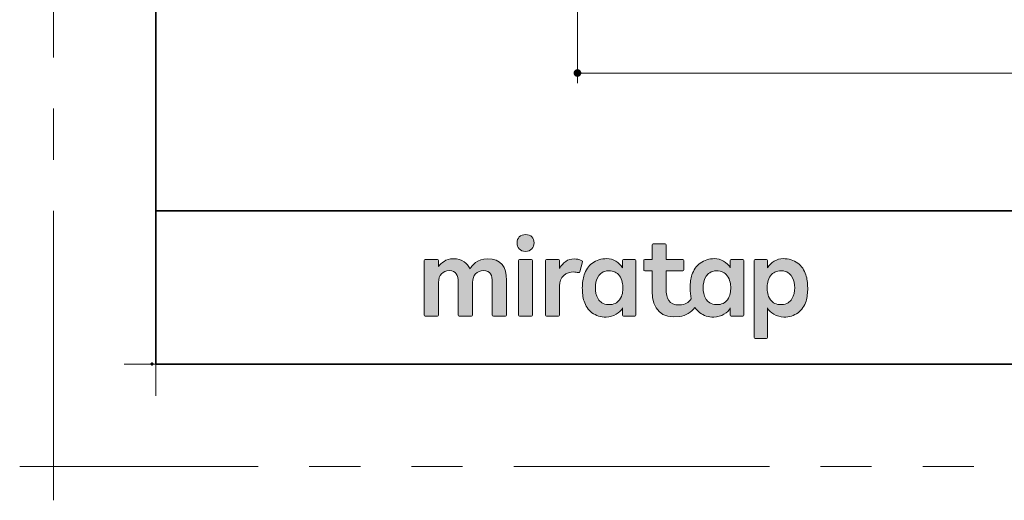
# Model space of a CAD drawing. Extents: x -60839 to -58226, y 2022 to 3236.
# Drawn here: x -60839 to -60453, y 2022 to 2210 of the extents above; entities that cross this region are included whole.
import ezdxf

# ---------------------------------------------------------------- set-up
doc = ezdxf.new("R2010")
doc.units = 0
doc.header["$LTSCALE"] = 80
doc.header["$MEASUREMENT"] = 0
for name, pattern in [('CENTER', [2, 1.25, -0.25, 0.25, -0.25]), ('DASHED', [19.05, 12.7, -6.35]), ('HIDDEN', [0.375, 0.25, -0.125]), ('PHANTOM', [2.5, 1.25, -0.25, 0.25, -0.25, 0.25, -0.25])]:
    doc.linetypes.add(name, pattern=pattern)
doc.layers.get('0').update_dxf_attribs({"linetype": 'CONTINUOUS'})
doc.layers.get('DEFPOINTS').update_dxf_attribs({"linetype": 'CONTINUOUS'})
for name, color, linetype, lineweight in [('ハッチング', 6, 'CONTINUOUS', 9), ('レイヤー 1', 7, 'CONTINUOUS', 0), ('一般', 7, 'CONTINUOUS', 15), ('下書き線', 1, 'DASHED', 50), ('中心線', 3, 'CENTER', 9), ('二点鎖線', 4, 'PHANTOM', 9), ('図面枠', 7, 'CONTINUOUS', 35), ('寸法線', 3, 'CONTINUOUS', 13), ('引出線', 3, 'CONTINUOUS', 9), ('文字(水)', 4, 'CONTINUOUS', 9), ('文字(白)', 7, 'CONTINUOUS', 30), ('文字(赤)', 1, 'CONTINUOUS', 50), ('文字(黄)', 2, 'CONTINUOUS', 9), ('点線(水)', 4, 'HIDDEN', 9), ('点線(赤)', 1, 'HIDDEN', 50), ('点線(青)', 4, 'HIDDEN', 9), ('線(水)', 4, 'CONTINUOUS', 9), ('線(白)', 7, 'CONTINUOUS', 30), ('線(赤)', 1, 'CONTINUOUS', 50), ('線(青)', 5, 'CONTINUOUS', 60), ('線(黄)', 2, 'CONTINUOUS', 15)]:
    doc.layers.add(name, color=color, linetype=linetype, lineweight=lineweight)
doc.layers.add('陰線', color=4, linetype='PHANTOM', lineweight=9, plot=False)
doc.styles.add('sanwa1', font='romans.shx', dxfattribs={"height": 10, "bigfont": 'extfont2.shx'})
doc.dimstyles.new('sanwa1', dxfattribs={"dimscale": 0.05, "dimtxt": 10, "dimasz": 45, "dimexe": 20, "dimexo": 20, "dimgap": 30, "dimtad": 1, "dimdsep": 46, "dimtxsty": 'sanwa1', "dimblk1": 'DOT', "dimblk2": 'DOT', "dimsah": 1, "dimcen": 0.15, "dimclrd": 256, "dimclre": 256, "dimclrt": 256, "dimadec": 0, "dimazin": 0, "dimtfac": 1, "dimtix": 1, "dimtmove": 0, "dimatfit": 0, "dimldrblk": 'DOT', "dimfxl": 1, "dimtolj": 1, "dimtzin": 0, "dimlwd": 13, "dimlwe": 13, "dimarcsym": 1})

# ---------------------------------------------------------------- blocks, each defined once
blk = doc.blocks.new('_DOT')
at = {"color": 0, "linetype": 'ByBlock'}
blk.add_line((-0.5, 0), (-1, 0), dxfattribs=at)
at = {"color": 0, "linetype": 'ByBlock', "const_width": 0.5}
blk.add_lwpolyline([(-0.25, 0, 1), (0.25, 0, 1)], format="xyb", close=True, dxfattribs=at)
blk = doc.blocks.new('*D12')
at = {"layer": 'DEFPOINTS', "color": 0, "ltscale": 3, "transparency": 16777216}
for p in [(-60620.32, 2288.77), (-60000.32, 2288.77), (-60000.32, 2188.77)]:
    blk.add_point(p, dxfattribs=at)
at = {"layer": '寸法線', "ltscale": 3, "transparency": 16777216}
for p, q in [((-60620.32, 2280.77), (-60620.32, 2184.77)), ((-60000.32, 2280.77), (-60000.32, 2184.77)), ((-60617.32, 2188.77), (-60003.32, 2188.77))]:
    blk.add_line(p, q, dxfattribs=at)
at = {"layer": '寸法線', "ltscale": 3, "transparency": 16777216, "xscale": 3, "yscale": 3, "zscale": 3, "rotation": 180}
blk.add_blockref('_DOT', (-60620.32, 2188.77), dxfattribs=at)
at = {"layer": '寸法線', "ltscale": 3, "transparency": 16777216, "xscale": 3, "yscale": 3, "zscale": 3}
blk.add_blockref('_DOT', (-60000.32, 2188.77), dxfattribs=at)
at = {"layer": '寸法線', "ltscale": 3, "transparency": 16777216, "insert": (-60310.32, 2197.77), "char_height": 10, "attachment_point": 5, "style": 'sanwa1'}
blk.add_mtext('\\A1;W', dxfattribs=at)
blk = doc.blocks.new('グループ-13-1')
at = {"layer": '一般', "color": 7, "linetype": 'Continuous', "lineweight": 5}
for p, q in [((12408.3, -2805.9), (12408.3, -2673.1)), ((12341.9, -2739.5), (12474.7, -2739.5))]:
    blk.add_line(p, q, dxfattribs=at)
blk = doc.blocks.new('Block_0')
at = {"layer": 'レイヤー 1'}
h = blk.add_hatch(color=256, dxfattribs=at)
h.dxf.hatch_style = 2
edge = h.paths.add_edge_path()
edge.add_spline(control_points=[(125.21, -65.26), (123.79, -65.26), (122.98, -66.24), (122.97, -67.46), (122.97, -68.67), (123.76, -69.65), (125.18, -69.65), (126.6, -69.65), (127.41, -68.67), (127.42, -67.46), (127.43, -66.24), (126.63, -65.26), (125.21, -65.26)], knot_values=[0, 0, 0, 0, 1, 1, 1, 2, 2, 2, 3, 3, 3, 4, 4, 4, 4], degree=3, periodic=0)
h = blk.add_hatch(color=256, dxfattribs=at)
h.dxf.hatch_style = 2
edge = h.paths.add_edge_path()
edge.add_spline(control_points=[(177.84, -82.29), (177.22, -83.12), (176.33, -83.56), (174.98, -83.56), (173.52, -83.56), (172.66, -82.72), (172.31, -82.18), (171.59, -81.09), (171.51, -80.1), (171.52, -79.15), (171.51, -78.21), (171.59, -77.21), (172.31, -76.13), (172.66, -75.59), (173.52, -74.74), (174.98, -74.74), (176.33, -74.74), (177.17, -75.18), (177.79, -76), (178.57, -77.05), (178.69, -78.38), (178.69, -79.15), (178.69, -79.93), (178.62, -81.25), (177.84, -82.29)], knot_values=[0, 0, 0, 0, 1, 1, 1, 2, 2, 2, 3, 3, 3, 4, 4, 4, 5, 5, 5, 6, 6, 6, 7, 7, 7, 8, 8, 8, 8], degree=3, periodic=0)
edge = h.paths.add_edge_path()
edge.add_spline(control_points=[(181.84, -71.79), (181.84, -71.79), (178.85, -71.79), (178.85, -71.79), (178.71, -71.79), (178.59, -71.91), (178.59, -72.05), (178.59, -72.05), (178.59, -73.96), (178.59, -73.96), (177.8, -72.54), (176.11, -71.55), (174.51, -71.55), (173.05, -71.55), (171.76, -71.96), (170.74, -72.73), (169.71, -73.51), (168.99, -74.52), (168.59, -75.76), (168.28, -76.73), (168.12, -77.87), (168.12, -79.18), (168.12, -80.22), (168.21, -81.18), (168.4, -82.03), (167.69, -82.99), (166.83, -83.64), (165.36, -83.64), (162.54, -83.64), (161.85, -82.09), (161.85, -79.29), (161.85, -79.29), (161.85, -74.73), (161.85, -74.73), (161.85, -74.73), (166.22, -74.73), (166.22, -74.73), (166.37, -74.73), (166.49, -74.61), (166.49, -74.47), (166.49, -74.47), (166.49, -72.05), (166.49, -72.05), (166.49, -71.91), (166.37, -71.79), (166.22, -71.79), (166.22, -71.79), (161.85, -71.79), (161.85, -71.79), (161.85, -71.79), (161.85, -67.94), (161.85, -67.94), (161.85, -67.79), (161.73, -67.67), (161.58, -67.67), (161.58, -67.67), (158.47, -67.67), (158.47, -67.67), (158.32, -67.67), (158.2, -67.79), (158.2, -67.94), (158.2, -67.94), (158.2, -71.79), (158.2, -71.79), (158.2, -71.79), (156.26, -71.79), (156.26, -71.79), (156.11, -71.79), (155.99, -71.91), (155.99, -72.05), (155.99, -72.05), (155.99, -74.47), (155.99, -74.47), (155.99, -74.61), (156.11, -74.73), (156.26, -74.73), (156.26, -74.73), (158.2, -74.73), (158.2, -74.73), (158.2, -74.73), (158.2, -80), (158.2, -80), (158.2, -84.71), (160.6, -87.36), (165.42, -86.67), (166.93, -86.45), (168.4, -85.51), (169.36, -84.32), (169.7, -84.82), (170.12, -85.27), (170.64, -85.66), (171.67, -86.44), (172.88, -86.8), (174.33, -86.8), (176.19, -86.8), (177.98, -85.65), (178.59, -84.43), (178.59, -84.43), (178.59, -86.31), (178.59, -86.31), (178.59, -86.45), (178.71, -86.57), (178.85, -86.57), (178.85, -86.57), (181.84, -86.57), (181.84, -86.57), (181.98, -86.57), (182.1, -86.45), (182.1, -86.31), (182.1, -86.31), (182.1, -72.05), (182.1, -72.05), (182.1, -71.91), (181.98, -71.79), (181.84, -71.79)], knot_values=[0, 0, 0, 0, 1, 1, 1, 2, 2, 2, 3, 3, 3, 4, 4, 4, 5, 5, 5, 6, 6, 6, 7, 7, 7, 8, 8, 8, 9, 9, 9, 10, 10, 10, 11, 11, 11, 12, 12, 12, 13, 13, 13, 14, 14, 14, 15, 15, 15, 16, 16, 16, 17, 17, 17, 18, 18, 18, 19, 19, 19, 20, 20, 20, 21, 21, 21, 22, 22, 22, 23, 23, 23, 24, 24, 24, 25, 25, 25, 26, 26, 26, 27, 27, 27, 28, 28, 28, 29, 29, 29, 30, 30, 30, 31, 31, 31, 32, 32, 32, 33, 33, 33, 34, 34, 34, 35, 35, 35, 36, 36, 36, 37, 37, 37, 38, 38, 38, 38], degree=3, periodic=0)
h = blk.add_hatch(color=256, dxfattribs=at)
h.dxf.hatch_style = 2
edge = h.paths.add_edge_path()
edge.add_spline(control_points=[(115.28, -71.57), (112.53, -71.57), (111.22, -73.44), (110.72, -74.2), (109.99, -72.76), (108.7, -71.57), (106.36, -71.57), (104.29, -71.57), (103.22, -72.74), (102.48, -73.62), (102.48, -73.62), (102.48, -72.05), (102.48, -72.05), (102.48, -71.91), (102.36, -71.79), (102.22, -71.79), (102.22, -71.79), (99.04, -71.79), (99.04, -71.79), (98.89, -71.79), (98.77, -71.91), (98.77, -72.05), (98.77, -72.05), (98.77, -86.31), (98.77, -86.31), (98.77, -86.45), (98.89, -86.57), (99.04, -86.57), (99.04, -86.57), (102.22, -86.57), (102.22, -86.57), (102.36, -86.57), (102.48, -86.45), (102.48, -86.31), (102.48, -86.31), (102.48, -77.75), (102.48, -77.75), (102.48, -75.88), (103.59, -74.67), (105.31, -74.67), (107.1, -74.67), (107.6, -75.88), (107.6, -77.75), (107.6, -77.75), (107.6, -86.31), (107.6, -86.31), (107.6, -86.45), (107.72, -86.57), (107.87, -86.57), (107.87, -86.57), (111.11, -86.57), (111.11, -86.57), (111.26, -86.57), (111.37, -86.45), (111.37, -86.31), (111.37, -86.31), (111.37, -77.75), (111.37, -77.75), (111.37, -75.88), (112.51, -74.67), (114.23, -74.67), (116.02, -74.67), (116.52, -75.88), (116.52, -77.75), (116.52, -77.75), (116.52, -86.31), (116.52, -86.31), (116.52, -86.45), (116.64, -86.57), (116.79, -86.57), (116.79, -86.57), (119.96, -86.57), (119.96, -86.57), (120.11, -86.57), (120.23, -86.45), (120.23, -86.31), (120.23, -86.31), (120.23, -77.18), (120.23, -77.18), (120.23, -73.74), (118.71, -71.57), (115.28, -71.57)], knot_values=[0, 0, 0, 0, 1, 1, 1, 2, 2, 2, 3, 3, 3, 4, 4, 4, 5, 5, 5, 6, 6, 6, 7, 7, 7, 8, 8, 8, 9, 9, 9, 10, 10, 10, 11, 11, 11, 12, 12, 12, 13, 13, 13, 14, 14, 14, 15, 15, 15, 16, 16, 16, 17, 17, 17, 18, 18, 18, 19, 19, 19, 20, 20, 20, 21, 21, 21, 22, 22, 22, 23, 23, 23, 24, 24, 24, 25, 25, 25, 26, 26, 26, 27, 27, 27, 27], degree=3, periodic=0)
h = blk.add_hatch(color=256, dxfattribs=at)
h.dxf.hatch_style = 2
edge = h.paths.add_edge_path()
edge.add_spline(control_points=[(126.75, -71.79), (126.75, -71.79), (123.64, -71.79), (123.64, -71.79), (123.49, -71.79), (123.37, -71.91), (123.37, -72.05), (123.37, -72.05), (123.37, -86.31), (123.37, -86.31), (123.37, -86.45), (123.49, -86.57), (123.64, -86.57), (123.64, -86.57), (126.75, -86.57), (126.75, -86.57), (126.9, -86.57), (127.02, -86.45), (127.02, -86.31), (127.02, -86.31), (127.02, -72.05), (127.02, -72.05), (127.02, -71.91), (126.9, -71.79), (126.75, -71.79)], knot_values=[0, 0, 0, 0, 1, 1, 1, 2, 2, 2, 3, 3, 3, 4, 4, 4, 5, 5, 5, 6, 6, 6, 7, 7, 7, 8, 8, 8, 8], degree=3, periodic=0)
h = blk.add_hatch(color=256, dxfattribs=at)
h.dxf.hatch_style = 2
edge = h.paths.add_edge_path()
edge.add_spline(control_points=[(137.91, -71.63), (136.17, -71.63), (134.97, -72.5), (134.01, -74.12), (134.01, -74.12), (134.01, -72.05), (134.01, -72.05), (134.01, -71.91), (133.89, -71.79), (133.75, -71.79), (133.75, -71.79), (130.64, -71.79), (130.64, -71.79), (130.49, -71.79), (130.37, -71.91), (130.37, -72.05), (130.37, -72.05), (130.37, -86.31), (130.37, -86.31), (130.37, -86.45), (130.49, -86.57), (130.64, -86.57), (130.64, -86.57), (133.75, -86.57), (133.75, -86.57), (133.89, -86.57), (134.01, -86.45), (134.01, -86.31), (134.01, -86.31), (134.01, -78.66), (134.01, -78.66), (134.01, -76.41), (135.83, -74.94), (137.77, -75.03), (138.11, -75.05), (138.58, -75.11), (139.02, -75.21), (139.16, -75.24), (139.29, -75.15), (139.33, -75.02), (139.33, -75.02), (140.02, -72.4), (140.02, -72.4), (140.06, -72.27), (139.99, -72.14), (139.88, -72.09), (139.07, -71.72), (138.51, -71.63), (137.91, -71.63)], knot_values=[0, 0, 0, 0, 1, 1, 1, 2, 2, 2, 3, 3, 3, 4, 4, 4, 5, 5, 5, 6, 6, 6, 7, 7, 7, 8, 8, 8, 9, 9, 9, 10, 10, 10, 11, 11, 11, 12, 12, 12, 13, 13, 13, 14, 14, 14, 15, 15, 15, 16, 16, 16, 16], degree=3, periodic=0)
h = blk.add_hatch(color=256, dxfattribs=at)
h.dxf.hatch_style = 2
edge = h.paths.add_edge_path()
edge.add_spline(control_points=[(149.71, -82.29), (149.09, -83.12), (148.2, -83.56), (146.86, -83.56), (145.39, -83.56), (144.53, -82.72), (144.18, -82.18), (143.46, -81.09), (143.38, -80.1), (143.39, -79.15), (143.38, -78.21), (143.46, -77.21), (144.18, -76.13), (144.53, -75.59), (145.39, -74.74), (146.86, -74.74), (148.2, -74.74), (149.05, -75.18), (149.66, -76), (150.45, -77.05), (150.56, -78.38), (150.56, -79.15), (150.56, -79.93), (150.49, -81.25), (149.71, -82.29)], knot_values=[0, 0, 0, 0, 1, 1, 1, 2, 2, 2, 3, 3, 3, 4, 4, 4, 5, 5, 5, 6, 6, 6, 7, 7, 7, 8, 8, 8, 8], degree=3, periodic=0)
edge = h.paths.add_edge_path()
edge.add_spline(control_points=[(150.46, -72.05), (150.46, -72.05), (150.46, -73.96), (150.46, -73.96), (149.67, -72.54), (147.98, -71.55), (146.38, -71.55), (144.93, -71.55), (143.64, -71.96), (142.61, -72.73), (141.58, -73.51), (140.87, -74.52), (140.46, -75.76), (140.16, -76.73), (139.99, -77.87), (139.99, -79.18), (139.99, -80.49), (140.13, -81.67), (140.44, -82.64), (140.84, -83.88), (141.49, -84.89), (142.51, -85.66), (143.54, -86.44), (144.75, -86.8), (146.2, -86.8), (148.06, -86.8), (149.85, -85.65), (150.46, -84.43), (150.46, -84.43), (150.46, -86.31), (150.46, -86.31), (150.46, -86.45), (150.58, -86.57), (150.73, -86.57), (150.73, -86.57), (153.71, -86.57), (153.71, -86.57), (153.86, -86.57), (153.97, -86.45), (153.97, -86.31), (153.97, -86.31), (153.97, -72.05), (153.97, -72.05), (153.97, -71.91), (153.86, -71.79), (153.71, -71.79), (153.71, -71.79), (150.73, -71.79), (150.73, -71.79), (150.58, -71.79), (150.46, -71.91), (150.46, -72.05)], knot_values=[0, 0, 0, 0, 1, 1, 1, 2, 2, 2, 3, 3, 3, 4, 4, 4, 5, 5, 5, 6, 6, 6, 7, 7, 7, 8, 8, 8, 9, 9, 9, 10, 10, 10, 11, 11, 11, 12, 12, 12, 13, 13, 13, 14, 14, 14, 15, 15, 15, 16, 16, 16, 17, 17, 17, 17], degree=3, periodic=0)
h = blk.add_hatch(color=256, dxfattribs=at)
h.dxf.hatch_style = 2
edge = h.paths.add_edge_path()
edge.add_spline(control_points=[(194.59, -82.18), (194.23, -82.72), (193.38, -83.56), (191.91, -83.56), (190.56, -83.56), (189.67, -83.12), (189.05, -82.29), (188.27, -81.25), (188.2, -79.93), (188.2, -79.15), (188.2, -78.38), (188.32, -77.05), (189.1, -76), (189.72, -75.18), (190.56, -74.74), (191.91, -74.74), (193.38, -74.74), (194.23, -75.59), (194.59, -76.13), (195.31, -77.21), (195.38, -78.21), (195.38, -79.15), (195.38, -80.1), (195.31, -81.09), (194.59, -82.18)], knot_values=[0, 0, 0, 0, 1, 1, 1, 2, 2, 2, 3, 3, 3, 4, 4, 4, 5, 5, 5, 6, 6, 6, 7, 7, 7, 8, 8, 8, 8], degree=3, periodic=0)
edge = h.paths.add_edge_path()
edge.add_spline(control_points=[(198.3, -75.76), (197.9, -74.52), (197.18, -73.51), (196.16, -72.73), (195.13, -71.96), (193.84, -71.55), (192.39, -71.55), (190.78, -71.55), (189.09, -72.54), (188.3, -73.96), (188.3, -73.96), (188.3, -72.05), (188.3, -72.05), (188.3, -71.91), (188.19, -71.79), (188.04, -71.79), (188.04, -71.79), (185.06, -71.79), (185.06, -71.79), (184.91, -71.79), (184.79, -71.91), (184.79, -72.05), (184.79, -72.05), (184.79, -92.15), (184.79, -92.15), (184.79, -92.3), (184.91, -92.42), (185.06, -92.42), (185.06, -92.42), (188.04, -92.42), (188.04, -92.42), (188.19, -92.42), (188.3, -92.3), (188.3, -92.15), (188.3, -92.15), (188.3, -84.43), (188.3, -84.43), (188.92, -85.65), (190.71, -86.8), (192.56, -86.8), (194.02, -86.8), (195.23, -86.44), (196.25, -85.66), (197.28, -84.89), (197.93, -83.88), (198.33, -82.64), (198.64, -81.67), (198.77, -80.49), (198.77, -79.18), (198.77, -77.87), (198.61, -76.73), (198.3, -75.76)], knot_values=[0, 0, 0, 0, 1, 1, 1, 2, 2, 2, 3, 3, 3, 4, 4, 4, 5, 5, 5, 6, 6, 6, 7, 7, 7, 8, 8, 8, 9, 9, 9, 10, 10, 10, 11, 11, 11, 12, 12, 12, 13, 13, 13, 14, 14, 14, 15, 15, 15, 16, 16, 16, 17, 17, 17, 17], degree=3, periodic=0)
for points, knots in [([(125.21, -65.26), (123.79, -65.26), (122.98, -66.24), (122.97, -67.46), (122.97, -68.67), (123.76, -69.65), (125.18, -69.65), (126.6, -69.65), (127.41, -68.67), (127.42, -67.46), (127.43, -66.24), (126.63, -65.26), (125.21, -65.26)], [0, 0, 0, 0, 1, 1, 1, 2, 2, 2, 3, 3, 3, 4, 4, 4, 4]), ([(181.84, -71.79), (181.84, -71.79), (178.85, -71.79), (178.85, -71.79), (178.71, -71.79), (178.59, -71.91), (178.59, -72.05), (178.59, -72.05), (178.59, -73.96), (178.59, -73.96), (177.8, -72.54), (176.11, -71.55), (174.51, -71.55), (173.05, -71.55), (171.76, -71.96), (170.74, -72.73), (169.71, -73.51), (168.99, -74.52), (168.59, -75.76), (168.28, -76.73), (168.12, -77.87), (168.12, -79.18), (168.12, -80.22), (168.21, -81.18), (168.4, -82.03), (167.69, -82.99), (166.83, -83.64), (165.36, -83.64), (162.54, -83.64), (161.85, -82.09), (161.85, -79.29), (161.85, -79.29), (161.85, -74.73), (161.85, -74.73), (161.85, -74.73), (166.22, -74.73), (166.22, -74.73), (166.37, -74.73), (166.49, -74.61), (166.49, -74.47), (166.49, -74.47), (166.49, -72.05), (166.49, -72.05), (166.49, -71.91), (166.37, -71.79), (166.22, -71.79), (166.22, -71.79), (161.85, -71.79), (161.85, -71.79), (161.85, -71.79), (161.85, -67.94), (161.85, -67.94), (161.85, -67.79), (161.73, -67.67), (161.58, -67.67), (161.58, -67.67), (158.47, -67.67), (158.47, -67.67), (158.32, -67.67), (158.2, -67.79), (158.2, -67.94), (158.2, -67.94), (158.2, -71.79), (158.2, -71.79), (158.2, -71.79), (156.26, -71.79), (156.26, -71.79), (156.11, -71.79), (155.99, -71.91), (155.99, -72.05), (155.99, -72.05), (155.99, -74.47), (155.99, -74.47), (155.99, -74.61), (156.11, -74.73), (156.26, -74.73), (156.26, -74.73), (158.2, -74.73), (158.2, -74.73), (158.2, -74.73), (158.2, -80), (158.2, -80), (158.2, -84.71), (160.6, -87.36), (165.42, -86.67), (166.93, -86.45), (168.4, -85.51), (169.36, -84.32), (169.7, -84.82), (170.12, -85.27), (170.64, -85.66), (171.67, -86.44), (172.88, -86.8), (174.33, -86.8), (176.19, -86.8), (177.98, -85.65), (178.59, -84.43), (178.59, -84.43), (178.59, -86.31), (178.59, -86.31), (178.59, -86.45), (178.71, -86.57), (178.85, -86.57), (178.85, -86.57), (181.84, -86.57), (181.84, -86.57), (181.98, -86.57), (182.1, -86.45), (182.1, -86.31), (182.1, -86.31), (182.1, -72.05), (182.1, -72.05), (182.1, -71.91), (181.98, -71.79), (181.84, -71.79)], [0, 0, 0, 0, 1, 1, 1, 2, 2, 2, 3, 3, 3, 4, 4, 4, 5, 5, 5, 6, 6, 6, 7, 7, 7, 8, 8, 8, 9, 9, 9, 10, 10, 10, 11, 11, 11, 12, 12, 12, 13, 13, 13, 14, 14, 14, 15, 15, 15, 16, 16, 16, 17, 17, 17, 18, 18, 18, 19, 19, 19, 20, 20, 20, 21, 21, 21, 22, 22, 22, 23, 23, 23, 24, 24, 24, 25, 25, 25, 26, 26, 26, 27, 27, 27, 28, 28, 28, 29, 29, 29, 30, 30, 30, 31, 31, 31, 32, 32, 32, 33, 33, 33, 34, 34, 34, 35, 35, 35, 36, 36, 36, 37, 37, 37, 38, 38, 38, 38]), ([(115.28, -71.57), (112.53, -71.57), (111.22, -73.44), (110.72, -74.2), (109.99, -72.76), (108.7, -71.57), (106.36, -71.57), (104.29, -71.57), (103.22, -72.74), (102.48, -73.62), (102.48, -73.62), (102.48, -72.05), (102.48, -72.05), (102.48, -71.91), (102.36, -71.79), (102.22, -71.79), (102.22, -71.79), (99.04, -71.79), (99.04, -71.79), (98.89, -71.79), (98.77, -71.91), (98.77, -72.05), (98.77, -72.05), (98.77, -86.31), (98.77, -86.31), (98.77, -86.45), (98.89, -86.57), (99.04, -86.57), (99.04, -86.57), (102.22, -86.57), (102.22, -86.57), (102.36, -86.57), (102.48, -86.45), (102.48, -86.31), (102.48, -86.31), (102.48, -77.75), (102.48, -77.75), (102.48, -75.88), (103.59, -74.67), (105.31, -74.67), (107.1, -74.67), (107.6, -75.88), (107.6, -77.75), (107.6, -77.75), (107.6, -86.31), (107.6, -86.31), (107.6, -86.45), (107.72, -86.57), (107.87, -86.57), (107.87, -86.57), (111.11, -86.57), (111.11, -86.57), (111.26, -86.57), (111.37, -86.45), (111.37, -86.31), (111.37, -86.31), (111.37, -77.75), (111.37, -77.75), (111.37, -75.88), (112.51, -74.67), (114.23, -74.67), (116.02, -74.67), (116.52, -75.88), (116.52, -77.75), (116.52, -77.75), (116.52, -86.31), (116.52, -86.31), (116.52, -86.45), (116.64, -86.57), (116.79, -86.57), (116.79, -86.57), (119.96, -86.57), (119.96, -86.57), (120.11, -86.57), (120.23, -86.45), (120.23, -86.31), (120.23, -86.31), (120.23, -77.18), (120.23, -77.18), (120.23, -73.74), (118.71, -71.57), (115.28, -71.57)], [0, 0, 0, 0, 1, 1, 1, 2, 2, 2, 3, 3, 3, 4, 4, 4, 5, 5, 5, 6, 6, 6, 7, 7, 7, 8, 8, 8, 9, 9, 9, 10, 10, 10, 11, 11, 11, 12, 12, 12, 13, 13, 13, 14, 14, 14, 15, 15, 15, 16, 16, 16, 17, 17, 17, 18, 18, 18, 19, 19, 19, 20, 20, 20, 21, 21, 21, 22, 22, 22, 23, 23, 23, 24, 24, 24, 25, 25, 25, 26, 26, 26, 27, 27, 27, 27]), ([(126.75, -71.79), (126.75, -71.79), (123.64, -71.79), (123.64, -71.79), (123.49, -71.79), (123.37, -71.91), (123.37, -72.05), (123.37, -72.05), (123.37, -86.31), (123.37, -86.31), (123.37, -86.45), (123.49, -86.57), (123.64, -86.57), (123.64, -86.57), (126.75, -86.57), (126.75, -86.57), (126.9, -86.57), (127.02, -86.45), (127.02, -86.31), (127.02, -86.31), (127.02, -72.05), (127.02, -72.05), (127.02, -71.91), (126.9, -71.79), (126.75, -71.79)], [0, 0, 0, 0, 1, 1, 1, 2, 2, 2, 3, 3, 3, 4, 4, 4, 5, 5, 5, 6, 6, 6, 7, 7, 7, 8, 8, 8, 8]), ([(137.91, -71.63), (136.17, -71.63), (134.97, -72.5), (134.01, -74.12), (134.01, -74.12), (134.01, -72.05), (134.01, -72.05), (134.01, -71.91), (133.89, -71.79), (133.75, -71.79), (133.75, -71.79), (130.64, -71.79), (130.64, -71.79), (130.49, -71.79), (130.37, -71.91), (130.37, -72.05), (130.37, -72.05), (130.37, -86.31), (130.37, -86.31), (130.37, -86.45), (130.49, -86.57), (130.64, -86.57), (130.64, -86.57), (133.75, -86.57), (133.75, -86.57), (133.89, -86.57), (134.01, -86.45), (134.01, -86.31), (134.01, -86.31), (134.01, -78.66), (134.01, -78.66), (134.01, -76.41), (135.83, -74.94), (137.77, -75.03), (138.11, -75.05), (138.58, -75.11), (139.02, -75.21), (139.16, -75.24), (139.29, -75.15), (139.33, -75.02), (139.33, -75.02), (140.02, -72.4), (140.02, -72.4), (140.06, -72.27), (139.99, -72.14), (139.88, -72.09), (139.07, -71.72), (138.51, -71.63), (137.91, -71.63)], [0, 0, 0, 0, 1, 1, 1, 2, 2, 2, 3, 3, 3, 4, 4, 4, 5, 5, 5, 6, 6, 6, 7, 7, 7, 8, 8, 8, 9, 9, 9, 10, 10, 10, 11, 11, 11, 12, 12, 12, 13, 13, 13, 14, 14, 14, 15, 15, 15, 16, 16, 16, 16]), ([(150.46, -72.05), (150.46, -72.05), (150.46, -73.96), (150.46, -73.96), (149.67, -72.54), (147.98, -71.55), (146.38, -71.55), (144.93, -71.55), (143.64, -71.96), (142.61, -72.73), (141.58, -73.51), (140.87, -74.52), (140.46, -75.76), (140.16, -76.73), (139.99, -77.87), (139.99, -79.18), (139.99, -80.49), (140.13, -81.67), (140.44, -82.64), (140.84, -83.88), (141.49, -84.89), (142.51, -85.66), (143.54, -86.44), (144.75, -86.8), (146.2, -86.8), (148.06, -86.8), (149.85, -85.65), (150.46, -84.43), (150.46, -84.43), (150.46, -86.31), (150.46, -86.31), (150.46, -86.45), (150.58, -86.57), (150.73, -86.57), (150.73, -86.57), (153.71, -86.57), (153.71, -86.57), (153.86, -86.57), (153.97, -86.45), (153.97, -86.31), (153.97, -86.31), (153.97, -72.05), (153.97, -72.05), (153.97, -71.91), (153.86, -71.79), (153.71, -71.79), (153.71, -71.79), (150.73, -71.79), (150.73, -71.79), (150.58, -71.79), (150.46, -71.91), (150.46, -72.05)], [0, 0, 0, 0, 1, 1, 1, 2, 2, 2, 3, 3, 3, 4, 4, 4, 5, 5, 5, 6, 6, 6, 7, 7, 7, 8, 8, 8, 9, 9, 9, 10, 10, 10, 11, 11, 11, 12, 12, 12, 13, 13, 13, 14, 14, 14, 15, 15, 15, 16, 16, 16, 17, 17, 17, 17]), ([(198.3, -75.76), (197.9, -74.52), (197.18, -73.51), (196.16, -72.73), (195.13, -71.96), (193.84, -71.55), (192.39, -71.55), (190.78, -71.55), (189.09, -72.54), (188.3, -73.96), (188.3, -73.96), (188.3, -72.05), (188.3, -72.05), (188.3, -71.91), (188.19, -71.79), (188.04, -71.79), (188.04, -71.79), (185.06, -71.79), (185.06, -71.79), (184.91, -71.79), (184.79, -71.91), (184.79, -72.05), (184.79, -72.05), (184.79, -92.15), (184.79, -92.15), (184.79, -92.3), (184.91, -92.42), (185.06, -92.42), (185.06, -92.42), (188.04, -92.42), (188.04, -92.42), (188.19, -92.42), (188.3, -92.3), (188.3, -92.15), (188.3, -92.15), (188.3, -84.43), (188.3, -84.43), (188.92, -85.65), (190.71, -86.8), (192.56, -86.8), (194.02, -86.8), (195.23, -86.44), (196.25, -85.66), (197.28, -84.89), (197.93, -83.88), (198.33, -82.64), (198.64, -81.67), (198.77, -80.49), (198.77, -79.18), (198.77, -77.87), (198.61, -76.73), (198.3, -75.76)], [0, 0, 0, 0, 1, 1, 1, 2, 2, 2, 3, 3, 3, 4, 4, 4, 5, 5, 5, 6, 6, 6, 7, 7, 7, 8, 8, 8, 9, 9, 9, 10, 10, 10, 11, 11, 11, 12, 12, 12, 13, 13, 13, 14, 14, 14, 15, 15, 15, 16, 16, 16, 17, 17, 17, 17]), ([(149.71, -82.29), (149.09, -83.12), (148.2, -83.56), (146.86, -83.56), (145.39, -83.56), (144.53, -82.72), (144.18, -82.18), (143.46, -81.09), (143.38, -80.1), (143.39, -79.15), (143.38, -78.21), (143.46, -77.21), (144.18, -76.13), (144.53, -75.59), (145.39, -74.74), (146.86, -74.74), (148.2, -74.74), (149.05, -75.18), (149.66, -76), (150.45, -77.05), (150.56, -78.38), (150.56, -79.15), (150.56, -79.93), (150.49, -81.25), (149.71, -82.29)], [0, 0, 0, 0, 1, 1, 1, 2, 2, 2, 3, 3, 3, 4, 4, 4, 5, 5, 5, 6, 6, 6, 7, 7, 7, 8, 8, 8, 8]), ([(177.84, -82.29), (177.22, -83.12), (176.33, -83.56), (174.98, -83.56), (173.52, -83.56), (172.66, -82.72), (172.31, -82.18), (171.59, -81.09), (171.51, -80.1), (171.52, -79.15), (171.51, -78.21), (171.59, -77.21), (172.31, -76.13), (172.66, -75.59), (173.52, -74.74), (174.98, -74.74), (176.33, -74.74), (177.17, -75.18), (177.79, -76), (178.57, -77.05), (178.69, -78.38), (178.69, -79.15), (178.69, -79.93), (178.62, -81.25), (177.84, -82.29)], [0, 0, 0, 0, 1, 1, 1, 2, 2, 2, 3, 3, 3, 4, 4, 4, 5, 5, 5, 6, 6, 6, 7, 7, 7, 8, 8, 8, 8]), ([(194.59, -82.18), (194.23, -82.72), (193.38, -83.56), (191.91, -83.56), (190.56, -83.56), (189.67, -83.12), (189.05, -82.29), (188.27, -81.25), (188.2, -79.93), (188.2, -79.15), (188.2, -78.38), (188.32, -77.05), (189.1, -76), (189.72, -75.18), (190.56, -74.74), (191.91, -74.74), (193.38, -74.74), (194.23, -75.59), (194.59, -76.13), (195.31, -77.21), (195.38, -78.21), (195.38, -79.15), (195.38, -80.1), (195.31, -81.09), (194.59, -82.18)], [0, 0, 0, 0, 1, 1, 1, 2, 2, 2, 3, 3, 3, 4, 4, 4, 5, 5, 5, 6, 6, 6, 7, 7, 7, 8, 8, 8, 8])]:
    blk.add_open_spline(points, degree=3, knots=knots, dxfattribs=at)

msp = doc.modelspace()

# ---------------------------------------------------------------- linework, layer by layer
at = {"layer": 'DEFPOINTS', "linetype": 'Continuous', "lineweight": 5}
for p, q in [((-60785.2415, 2062.3958), (-60785.2415, 2087.2955)), ((-60797.6913, 2074.8457), (-60772.7916, 2074.8457))]:
    msp.add_line(p, q, dxfattribs=at)
at = {"layer": 'ハッチング', "linetype": 'PHANTOM'}
msp.add_point((-60786.7628, 2074.8457), dxfattribs=at)
msp.add_point((-60786.7628, 2074.8457), dxfattribs=at)
msp.add_point((-60786.7628, 2074.8457), dxfattribs=at)
msp.add_point((-60786.7628, 2074.8457), dxfattribs=at)
msp.add_point((-60786.7628, 2074.8457), dxfattribs=at)
msp.add_point((-60786.7628, 2074.8457), dxfattribs=at)
msp.add_point((-60786.7628, 2074.8457), dxfattribs=at)
msp.add_point((-60786.7628, 2074.8457), dxfattribs=at)
msp.add_point((-60786.7628, 2074.8457), dxfattribs=at)
at = {"layer": '下書き線', "linetype": 'PHANTOM'}
msp.add_point((-60786.7628, 2074.8457), dxfattribs=at)
msp.add_point((-60786.7628, 2074.8457), dxfattribs=at)
msp.add_point((-60786.7628, 2074.8457), dxfattribs=at)
msp.add_point((-60786.7628, 2074.8457), dxfattribs=at)
msp.add_point((-60786.7628, 2074.8457), dxfattribs=at)
msp.add_point((-60786.7628, 2074.8457), dxfattribs=at)
msp.add_point((-60786.7628, 2074.8457), dxfattribs=at)
msp.add_point((-60786.7628, 2074.8457), dxfattribs=at)
msp.add_point((-60786.7628, 2074.8457), dxfattribs=at)
at = {"layer": '中心線', "linetype": 'PHANTOM'}
msp.add_point((-60786.7628, 2074.8457), dxfattribs=at)
msp.add_point((-60786.7628, 2074.8457), dxfattribs=at)
msp.add_point((-60786.7628, 2074.8457), dxfattribs=at)
msp.add_point((-60786.7628, 2074.8457), dxfattribs=at)
msp.add_point((-60786.7628, 2074.8457), dxfattribs=at)
msp.add_point((-60786.7628, 2074.8457), dxfattribs=at)
msp.add_point((-60786.7628, 2074.8457), dxfattribs=at)
msp.add_point((-60786.7628, 2074.8457), dxfattribs=at)
msp.add_point((-60786.7628, 2074.8457), dxfattribs=at)
at = {"layer": '二点鎖線', "linetype": 'PHANTOM'}
msp.add_point((-60786.7628, 2074.8457), dxfattribs=at)
msp.add_point((-60786.7628, 2074.8457), dxfattribs=at)
msp.add_point((-60786.7628, 2074.8457), dxfattribs=at)
msp.add_point((-60786.7628, 2074.8457), dxfattribs=at)
msp.add_point((-60786.7628, 2074.8457), dxfattribs=at)
msp.add_point((-60786.7628, 2074.8457), dxfattribs=at)
msp.add_point((-60786.7628, 2074.8457), dxfattribs=at)
msp.add_point((-60786.7628, 2074.8457), dxfattribs=at)
msp.add_point((-60786.7628, 2074.8457), dxfattribs=at)
at = {"layer": '図面枠'}
for p, q in [((-60785.2415, 3182.8457), (-60785.2415, 2074.8457)), ((-60785.2415, 2134.8457), (-59185.2415, 2134.8457)), ((-60785.2415, 2074.8457), (-59185.2415, 2074.8457))]:
    msp.add_line(p, q, dxfattribs=at)
at = {"layer": '寸法線', "linetype": 'PHANTOM'}
msp.add_point((-60786.7628, 2074.8457), dxfattribs=at)
msp.add_point((-60786.7628, 2074.8457), dxfattribs=at)
msp.add_point((-60786.7628, 2074.8457), dxfattribs=at)
msp.add_point((-60786.7628, 2074.8457), dxfattribs=at)
msp.add_point((-60786.7628, 2074.8457), dxfattribs=at)
msp.add_point((-60786.7628, 2074.8457), dxfattribs=at)
msp.add_point((-60786.7628, 2074.8457), dxfattribs=at)
msp.add_point((-60786.7628, 2074.8457), dxfattribs=at)
msp.add_point((-60786.7628, 2074.8457), dxfattribs=at)
at = {"layer": '引出線'}
msp.add_point((-60786.7628, 2074.8457), dxfattribs=at)
msp.add_point((-60786.7628, 2074.8457), dxfattribs=at)
msp.add_point((-60786.7628, 2074.8457), dxfattribs=at)
msp.add_point((-60786.7628, 2074.8457), dxfattribs=at)
msp.add_point((-60786.7628, 2074.8457), dxfattribs=at)
msp.add_point((-60786.7628, 2074.8457), dxfattribs=at)
msp.add_point((-60786.7628, 2074.8457), dxfattribs=at)
msp.add_point((-60786.7628, 2074.8457), dxfattribs=at)
msp.add_point((-60786.7628, 2074.8457), dxfattribs=at)
at = {"layer": '文字(水)', "linetype": 'PHANTOM'}
msp.add_point((-60786.7628, 2074.8457), dxfattribs=at)
msp.add_point((-60786.7628, 2074.8457), dxfattribs=at)
msp.add_point((-60786.7628, 2074.8457), dxfattribs=at)
msp.add_point((-60786.7628, 2074.8457), dxfattribs=at)
msp.add_point((-60786.7628, 2074.8457), dxfattribs=at)
msp.add_point((-60786.7628, 2074.8457), dxfattribs=at)
msp.add_point((-60786.7628, 2074.8457), dxfattribs=at)
msp.add_point((-60786.7628, 2074.8457), dxfattribs=at)
msp.add_point((-60786.7628, 2074.8457), dxfattribs=at)
at = {"layer": '文字(白)', "linetype": 'PHANTOM'}
msp.add_point((-60786.7628, 2074.8457), dxfattribs=at)
msp.add_point((-60786.7628, 2074.8457), dxfattribs=at)
msp.add_point((-60786.7628, 2074.8457), dxfattribs=at)
msp.add_point((-60786.7628, 2074.8457), dxfattribs=at)
msp.add_point((-60786.7628, 2074.8457), dxfattribs=at)
msp.add_point((-60786.7628, 2074.8457), dxfattribs=at)
msp.add_point((-60786.7628, 2074.8457), dxfattribs=at)
msp.add_point((-60786.7628, 2074.8457), dxfattribs=at)
msp.add_point((-60786.7628, 2074.8457), dxfattribs=at)
at = {"layer": '文字(赤)', "linetype": 'PHANTOM'}
msp.add_point((-60786.7628, 2074.8457), dxfattribs=at)
msp.add_point((-60786.7628, 2074.8457), dxfattribs=at)
msp.add_point((-60786.7628, 2074.8457), dxfattribs=at)
msp.add_point((-60786.7628, 2074.8457), dxfattribs=at)
msp.add_point((-60786.7628, 2074.8457), dxfattribs=at)
msp.add_point((-60786.7628, 2074.8457), dxfattribs=at)
msp.add_point((-60786.7628, 2074.8457), dxfattribs=at)
msp.add_point((-60786.7628, 2074.8457), dxfattribs=at)
msp.add_point((-60786.7628, 2074.8457), dxfattribs=at)
at = {"layer": '文字(黄)', "linetype": 'PHANTOM'}
msp.add_point((-60786.7628, 2074.8457), dxfattribs=at)
msp.add_point((-60786.7628, 2074.8457), dxfattribs=at)
msp.add_point((-60786.7628, 2074.8457), dxfattribs=at)
msp.add_point((-60786.7628, 2074.8457), dxfattribs=at)
msp.add_point((-60786.7628, 2074.8457), dxfattribs=at)
msp.add_point((-60786.7628, 2074.8457), dxfattribs=at)
msp.add_point((-60786.7628, 2074.8457), dxfattribs=at)
msp.add_point((-60786.7628, 2074.8457), dxfattribs=at)
msp.add_point((-60786.7628, 2074.8457), dxfattribs=at)
at = {"layer": '点線(水)', "linetype": 'PHANTOM'}
msp.add_point((-60786.7628, 2074.8457), dxfattribs=at)
msp.add_point((-60786.7628, 2074.8457), dxfattribs=at)
msp.add_point((-60786.7628, 2074.8457), dxfattribs=at)
msp.add_point((-60786.7628, 2074.8457), dxfattribs=at)
msp.add_point((-60786.7628, 2074.8457), dxfattribs=at)
msp.add_point((-60786.7628, 2074.8457), dxfattribs=at)
msp.add_point((-60786.7628, 2074.8457), dxfattribs=at)
msp.add_point((-60786.7628, 2074.8457), dxfattribs=at)
msp.add_point((-60786.7628, 2074.8457), dxfattribs=at)
at = {"layer": '点線(赤)', "linetype": 'PHANTOM'}
msp.add_point((-60786.7628, 2074.8457), dxfattribs=at)
msp.add_point((-60786.7628, 2074.8457), dxfattribs=at)
msp.add_point((-60786.7628, 2074.8457), dxfattribs=at)
msp.add_point((-60786.7628, 2074.8457), dxfattribs=at)
msp.add_point((-60786.7628, 2074.8457), dxfattribs=at)
msp.add_point((-60786.7628, 2074.8457), dxfattribs=at)
msp.add_point((-60786.7628, 2074.8457), dxfattribs=at)
msp.add_point((-60786.7628, 2074.8457), dxfattribs=at)
msp.add_point((-60786.7628, 2074.8457), dxfattribs=at)
at = {"layer": '点線(青)', "linetype": 'PHANTOM'}
msp.add_point((-60786.7628, 2074.8457), dxfattribs=at)
msp.add_point((-60786.7628, 2074.8457), dxfattribs=at)
msp.add_point((-60786.7628, 2074.8457), dxfattribs=at)
msp.add_point((-60786.7628, 2074.8457), dxfattribs=at)
msp.add_point((-60786.7628, 2074.8457), dxfattribs=at)
msp.add_point((-60786.7628, 2074.8457), dxfattribs=at)
msp.add_point((-60786.7628, 2074.8457), dxfattribs=at)
msp.add_point((-60786.7628, 2074.8457), dxfattribs=at)
msp.add_point((-60786.7628, 2074.8457), dxfattribs=at)
at = {"layer": '線(水)', "linetype": 'PHANTOM'}
msp.add_point((-60786.7628, 2074.8457), dxfattribs=at)
msp.add_point((-60786.7628, 2074.8457), dxfattribs=at)
msp.add_point((-60786.7628, 2074.8457), dxfattribs=at)
msp.add_point((-60786.7628, 2074.8457), dxfattribs=at)
msp.add_point((-60786.7628, 2074.8457), dxfattribs=at)
msp.add_point((-60786.7628, 2074.8457), dxfattribs=at)
msp.add_point((-60786.7628, 2074.8457), dxfattribs=at)
msp.add_point((-60786.7628, 2074.8457), dxfattribs=at)
msp.add_point((-60786.7628, 2074.8457), dxfattribs=at)
at = {"layer": '線(白)', "linetype": 'PHANTOM'}
msp.add_point((-60786.7628, 2074.8457), dxfattribs=at)
msp.add_point((-60786.7628, 2074.8457), dxfattribs=at)
msp.add_point((-60786.7628, 2074.8457), dxfattribs=at)
msp.add_point((-60786.7628, 2074.8457), dxfattribs=at)
msp.add_point((-60786.7628, 2074.8457), dxfattribs=at)
msp.add_point((-60786.7628, 2074.8457), dxfattribs=at)
msp.add_point((-60786.7628, 2074.8457), dxfattribs=at)
msp.add_point((-60786.7628, 2074.8457), dxfattribs=at)
msp.add_point((-60786.7628, 2074.8457), dxfattribs=at)
at = {"layer": '線(赤)', "linetype": 'PHANTOM'}
msp.add_point((-60786.7628, 2074.8457), dxfattribs=at)
msp.add_point((-60786.7628, 2074.8457), dxfattribs=at)
msp.add_point((-60786.7628, 2074.8457), dxfattribs=at)
msp.add_point((-60786.7628, 2074.8457), dxfattribs=at)
msp.add_point((-60786.7628, 2074.8457), dxfattribs=at)
msp.add_point((-60786.7628, 2074.8457), dxfattribs=at)
msp.add_point((-60786.7628, 2074.8457), dxfattribs=at)
msp.add_point((-60786.7628, 2074.8457), dxfattribs=at)
msp.add_point((-60786.7628, 2074.8457), dxfattribs=at)
at = {"layer": '線(青)', "linetype": 'PHANTOM'}
msp.add_point((-60786.7628, 2074.8457), dxfattribs=at)
msp.add_point((-60786.7628, 2074.8457), dxfattribs=at)
msp.add_point((-60786.7628, 2074.8457), dxfattribs=at)
msp.add_point((-60786.7628, 2074.8457), dxfattribs=at)
msp.add_point((-60786.7628, 2074.8457), dxfattribs=at)
msp.add_point((-60786.7628, 2074.8457), dxfattribs=at)
msp.add_point((-60786.7628, 2074.8457), dxfattribs=at)
msp.add_point((-60786.7628, 2074.8457), dxfattribs=at)
msp.add_point((-60786.7628, 2074.8457), dxfattribs=at)
at = {"layer": '線(黄)', "linetype": 'PHANTOM'}
msp.add_point((-60786.7628, 2074.8457), dxfattribs=at)
msp.add_point((-60786.7628, 2074.8457), dxfattribs=at)
msp.add_point((-60786.7628, 2074.8457), dxfattribs=at)
msp.add_point((-60786.7628, 2074.8457), dxfattribs=at)
msp.add_point((-60786.7628, 2074.8457), dxfattribs=at)
msp.add_point((-60786.7628, 2074.8457), dxfattribs=at)
msp.add_point((-60786.7628, 2074.8457), dxfattribs=at)
msp.add_point((-60786.7628, 2074.8457), dxfattribs=at)
msp.add_point((-60786.7628, 2074.8457), dxfattribs=at)
at = {"layer": '陰線'}
for p, q in [((-60825.2415, 2034.8457), (-60825.2415, 3222.8457)), ((-60786.7628, 2074.8457), (-60785.2415, 2074.8457)), ((-60786.7628, 2074.8457), (-60786.4749, 2074.8457)), ((-59145.2415, 2034.8457), (-60825.2415, 2034.8457))]:
    msp.add_line(p, q, dxfattribs=at)
at = {"layer": '陰線', "linetype": 'PHANTOM'}
msp.add_point((-60786.7628, 2074.8457), dxfattribs=at)
msp.add_point((-60786.7628, 2074.8457), dxfattribs=at)
msp.add_point((-60786.7628, 2074.8457), dxfattribs=at)
msp.add_point((-60786.7628, 2074.8457), dxfattribs=at)
msp.add_point((-60786.7628, 2074.8457), dxfattribs=at)
msp.add_point((-60786.7628, 2074.8457), dxfattribs=at)
msp.add_point((-60786.7628, 2074.8457), dxfattribs=at)
msp.add_point((-60786.7628, 2074.8457), dxfattribs=at)
msp.add_point((-60786.7628, 2074.8457), dxfattribs=at)
at = {"layer": '陰線'}
msp.add_point((-60825.2415, 2034.8457), dxfattribs=at)

# ---------------------------------------------------------------- block references
at = {"layer": 'レイヤー 1', "xscale": 1.5, "yscale": 1.5, "zscale": 1.5}
msp.add_blockref('Block_0', (-60828.3944, 2223.4667), dxfattribs=at)
at = {"layer": '陰線', "color": 7, "xscale": 0.2, "yscale": 0.2, "zscale": 0.2}
msp.add_blockref('グループ-13-1', (-63306.9065, 2582.7457), dxfattribs=at)

# ---------------------------------------------------------------- dimensions: what is measured, and where the dimension line sits
at = {"layer": '寸法線', "ltscale": 3}
dim = msp.add_linear_dim(base=(-60000.3194, 2188.7669), p1=(-60620.3194, 2288.7669), p2=(-60000.3194, 2288.7669), text='W', dimstyle='sanwa1', override={"dimscale": 1, "dimtxt": 8, "dimasz": 3, "dimexe": 4, "dimexo": 8, "dimgap": 4, "dimlwd": -1, "dimlwe": -1}, dxfattribs=at)
dim.commit()
dim.dimension.update_dxf_attribs({"geometry": '*D12', "text_midpoint": (-60310.3194, 2197.7669)})

doc.saveas('drawing.dxf')
